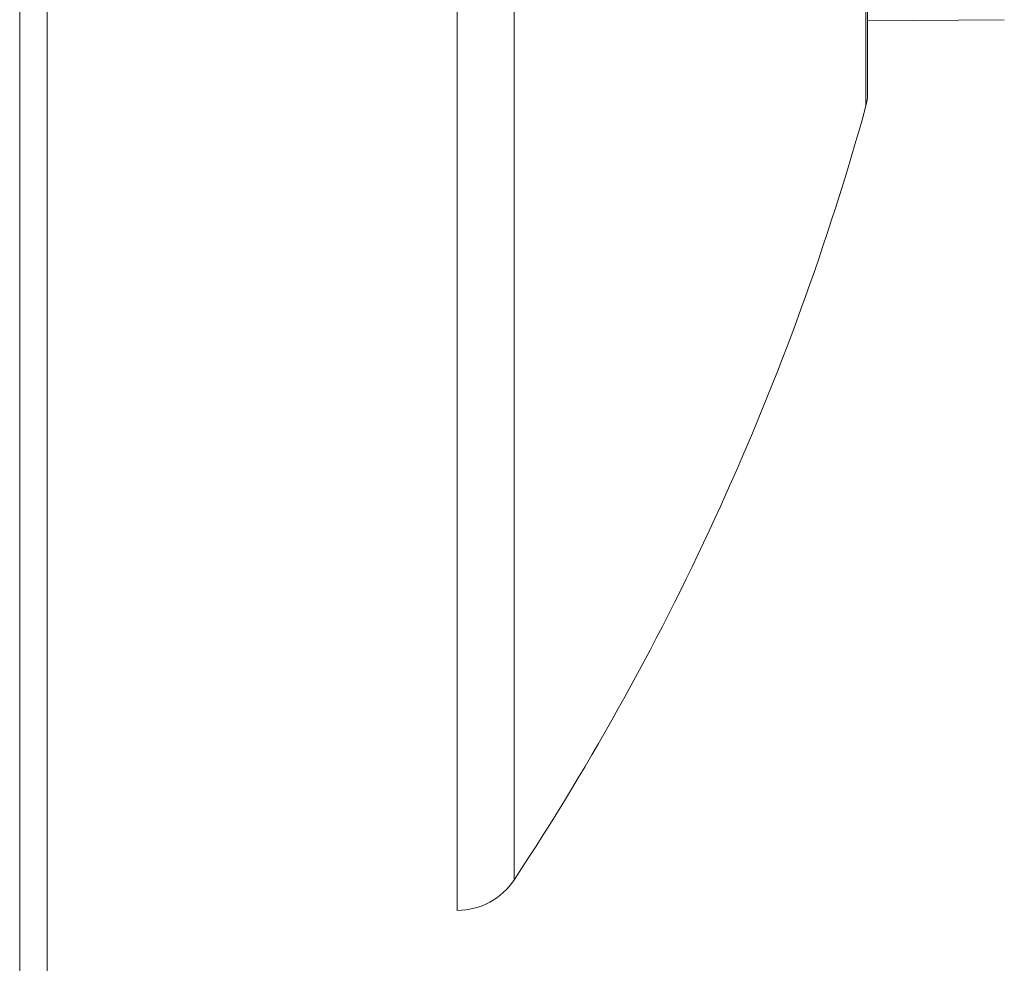
# Model space of a CAD drawing. Units: millimetres. Extents: x -682 to 994, y -1126 to 1342.
# Drawn here: x 778 to 850, y 459 to 528 of the extents above; entities that cross this region are included whole.
import ezdxf

# ---------------------------------------------------------------- set-up
doc = ezdxf.new("R2010")
doc.units = ezdxf.units.MM

msp = doc.modelspace()

# ---------------------------------------------------------------- linework, layer by layer
at = {"color": 7, "linetype": 'Continuous', "lineweight": 0}
for p, q in [((778.07, -293.155), (778.07, 606.845)), ((780.07, -293.155), (780.07, 606.845)), ((840.07, 522.245), (840.07, 597.445)), ((810.07, 462.595), (810.07, 559.845)), ((840.07, 527.656), (850.079, 527.744))]:
    msp.add_line(p, q, dxfattribs=at)
at = {"color": 8, "linetype": 'Continuous', "lineweight": 0}
for p, q in [((814.245, 464.844), (814.245, 559.845)), ((839.961, 521.443), (839.961, 559.845))]:
    msp.add_line(p, q, dxfattribs=at)
at = {"color": 7, "linetype": 'Continuous', "lineweight": 0}
for centre, radius, start, end in [((837.07, 522.245), 3, 344.50662, 0), ((647.229, 574.869), 200, 326.62453, 344.50662), ((810.07, 467.595), 5, 270, 326.62453)]:
    msp.add_arc(centre, radius, start, end, dxfattribs=at)

doc.saveas('drawing.dxf')
